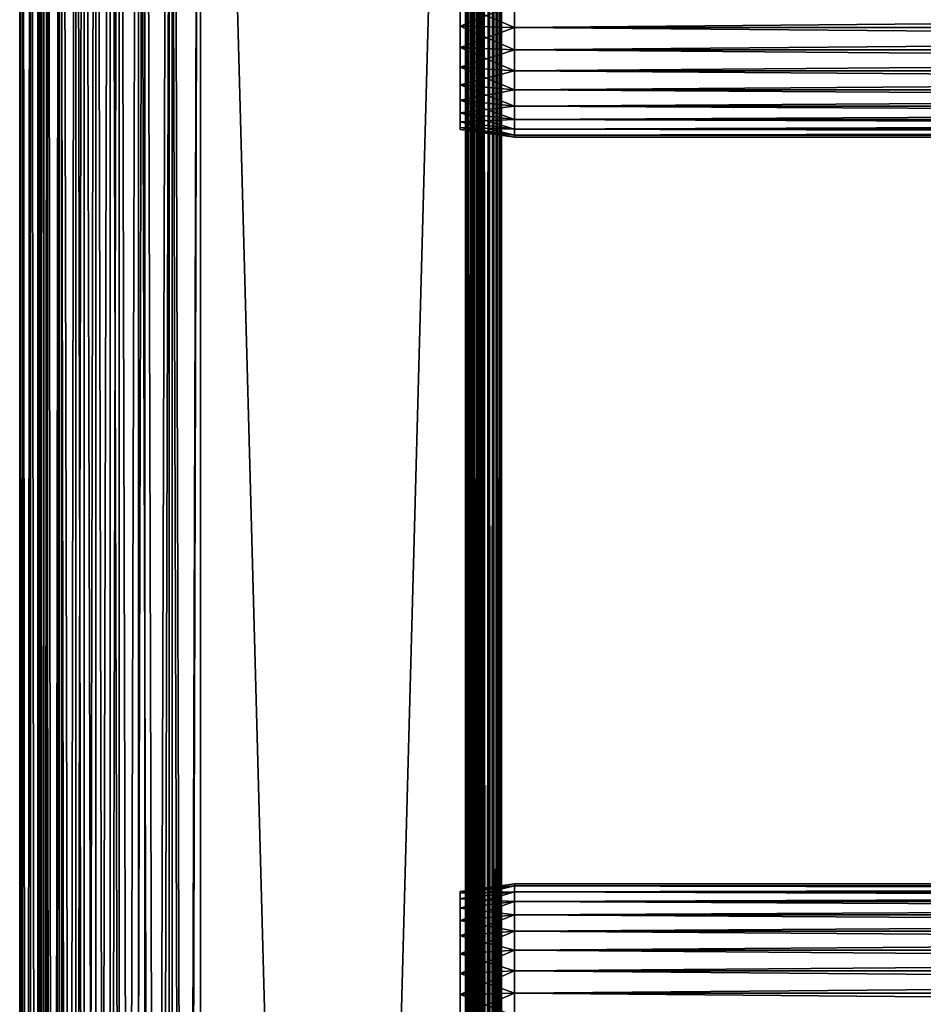
# Model space of a CAD drawing. Extents: x 0 to 300, y 0 to 833.
# Drawn here: x 0 to 75, y 620 to 702 of the extents above; entities that cross this region are included whole.
import ezdxf

# ---------------------------------------------------------------- set-up
doc = ezdxf.new("R2010")
doc.units = 0
doc.header["$MEASUREMENT"] = 0
doc.layers.get('0').update_dxf_attribs({"linetype": 'CONTINUOUS'})

msp = doc.modelspace()

# ---------------------------------------------------------------- linework, layer by layer
for points in [[(0.227884, 1.800001, 69.714188), (0.227884, 816.799988, 69.714188), (0, 816.799988, 67.109467)], [(0.227884, 1.800001, 69.714188), (0, 816.799988, 67.109467), (0, 1.800001, 67.109467)], [(0, 1.800001, 67.109467), (0, 816.799988, 67.109467), (0.227884, 816.799988, 64.504738)], [(0, 1.800001, 67.109467), (0.227884, 816.799988, 64.504738), (0.227884, 1.800001, 64.504738)], [(0.904605, 1.800001, 72.239769), (0.904605, 816.799988, 72.239769), (0.227884, 816.799988, 69.714188)], [(0.904605, 1.800001, 72.239769), (0.227884, 816.799988, 69.714188), (0.227884, 1.800001, 69.714188)], [(0.227884, 1.800001, 64.504738), (0.227884, 816.799988, 64.504738), (0.904605, 816.799988, 61.97916)], [(0.227884, 1.800001, 64.504738), (0.904605, 816.799988, 61.97916), (0.904605, 1.800001, 61.97916)], [(2.009615, 1.800001, 74.609467), (2.009615, 816.799988, 74.609467), (0.904605, 816.799988, 72.239769)], [(2.009615, 1.800001, 74.609467), (0.904605, 816.799988, 72.239769), (0.904605, 1.800001, 72.239769)], [(0.904605, 1.800001, 61.97916), (0.904605, 816.799988, 61.97916), (2.009615, 816.799988, 59.60947)], [(0.904605, 1.800001, 61.97916), (2.009615, 816.799988, 59.60947), (2.009615, 1.800001, 59.60947)], [(1.705095, 1.800001, 64.765221), (1.705095, 816.799988, 64.765221), (1.499996, 1.800001, 67.109467)], [(1.499996, 1.800001, 67.109467), (1.705095, 816.799988, 64.765221), (1.499996, 816.799988, 67.109467)], [(1.499996, 1.800001, 67.109467), (1.499996, 816.799988, 67.109467), (1.705095, 1.800001, 69.45372)], [(1.705095, 1.800001, 69.45372), (1.499996, 816.799988, 67.109467), (1.705095, 816.799988, 69.45372)], [(2.31415, 1.800001, 62.492191), (2.31415, 816.799988, 62.492191), (1.705095, 1.800001, 64.765221)], [(1.705095, 1.800001, 64.765221), (2.31415, 816.799988, 62.492191), (1.705095, 816.799988, 64.765221)], [(1.705095, 1.800001, 69.45372), (1.705095, 816.799988, 69.45372), (2.31415, 1.800001, 71.726738)], [(2.31415, 1.800001, 71.726738), (1.705095, 816.799988, 69.45372), (2.31415, 816.799988, 71.726738)], [(3.509328, 1.800001, 76.751282), (3.509328, 816.799988, 76.751282), (2.009615, 816.799988, 74.609467)], [(3.509328, 1.800001, 76.751282), (2.009615, 816.799988, 74.609467), (2.009615, 1.800001, 74.609467)], [(2.009615, 1.800001, 59.60947), (2.009615, 816.799988, 59.60947), (3.509328, 816.799988, 57.467651)], [(2.009615, 1.800001, 59.60947), (3.509328, 816.799988, 57.467651), (3.509328, 1.800001, 57.467651)], [(3.308654, 1.800001, 60.35947), (3.308654, 816.799988, 60.35947), (2.31415, 1.800001, 62.492191)], [(2.31415, 1.800001, 62.492191), (3.308654, 816.799988, 60.35947), (2.31415, 816.799988, 62.492191)], [(2.31415, 1.800001, 71.726738), (2.31415, 816.799988, 71.726738), (3.308654, 1.800001, 73.859467)], [(3.308654, 1.800001, 73.859467), (2.31415, 816.799988, 71.726738), (3.308654, 816.799988, 73.859467)], [(4.658401, 1.800001, 58.431831), (4.658401, 816.799988, 58.431831), (3.308654, 1.800001, 60.35947)], [(3.308654, 1.800001, 60.35947), (4.658401, 816.799988, 58.431831), (3.308654, 816.799988, 60.35947)], [(3.308654, 1.800001, 73.859467), (3.308654, 816.799988, 73.859467), (4.658401, 1.800001, 75.787102)], [(4.658401, 1.800001, 75.787102), (3.308654, 816.799988, 73.859467), (4.658401, 816.799988, 75.787102)], [(5.358189, 1.800001, 78.600128), (5.358189, 816.799988, 78.600128), (3.509328, 816.799988, 76.751282)], [(5.358189, 1.800001, 78.600128), (3.509328, 816.799988, 76.751282), (3.509328, 1.800001, 76.751282)], [(3.509328, 1.800001, 57.467651), (3.509328, 816.799988, 57.467651), (5.358189, 816.799988, 55.618801)], [(3.509328, 1.800001, 57.467651), (5.358189, 816.799988, 55.618801), (5.358189, 1.800001, 55.618801)], [(6.322369, 1.800001, 56.767872), (6.322369, 816.799988, 56.767872), (4.658401, 1.800001, 58.431831)], [(4.658401, 1.800001, 58.431831), (6.322369, 816.799988, 56.767872), (4.658401, 816.799988, 58.431831)], [(4.658401, 1.800001, 75.787102), (4.658401, 816.799988, 75.787102), (6.322369, 1.800001, 77.451073)], [(6.322369, 1.800001, 77.451073), (4.658401, 816.799988, 75.787102), (6.322369, 816.799988, 77.451073)], [(7.499993, 1.800001, 80.099854), (7.499993, 816.799988, 80.099854), (5.358189, 816.799988, 78.600128)], [(7.499993, 1.800001, 80.099854), (5.358189, 816.799988, 78.600128), (5.358189, 1.800001, 78.600128)], [(5.358189, 1.800001, 55.618801), (5.358189, 816.799988, 55.618801), (7.499993, 816.799988, 54.11908)], [(5.358189, 1.800001, 55.618801), (7.499993, 816.799988, 54.11908), (7.499993, 1.800001, 54.11908)], [(8.249998, 1.800001, 55.418121), (8.249998, 816.799988, 55.418121), (6.322369, 1.800001, 56.767872)], [(6.322369, 1.800001, 56.767872), (8.249998, 816.799988, 55.418121), (6.322369, 816.799988, 56.767872)], [(6.322369, 1.800001, 77.451073), (6.322369, 816.799988, 77.451073), (8.249998, 1.800001, 78.800812)], [(8.249998, 1.800001, 78.800812), (6.322369, 816.799988, 77.451073), (8.249998, 816.799988, 78.800812)], [(9.869695, 1.800001, 81.204849), (9.869695, 816.799988, 81.204849), (7.499993, 816.799988, 80.099854)], [(9.869695, 1.800001, 81.204849), (7.499993, 816.799988, 80.099854), (7.499993, 1.800001, 80.099854)], [(7.499993, 1.800001, 54.11908), (7.499993, 816.799988, 54.11908), (9.869695, 816.799988, 53.01408)], [(7.499993, 1.800001, 54.11908), (9.869695, 816.799988, 53.01408), (9.869695, 1.800001, 53.01408)], [(10.38273, 1.800001, 54.423618), (10.38273, 816.799988, 54.423618), (8.249998, 1.800001, 55.418121)], [(8.249998, 1.800001, 55.418121), (10.38273, 816.799988, 54.423618), (8.249998, 816.799988, 55.418121)], [(8.249998, 1.800001, 78.800812), (8.249998, 816.799988, 78.800812), (10.38273, 1.800001, 79.795319)], [(10.38273, 1.800001, 79.795319), (8.249998, 816.799988, 78.800812), (10.38273, 816.799988, 79.795319)], [(12.39528, 1.800001, 81.881577), (12.39528, 816.799988, 81.881577), (9.869695, 816.799988, 81.204849)], [(12.39528, 1.800001, 81.881577), (9.869695, 816.799988, 81.204849), (9.869695, 1.800001, 81.204849)], [(9.869695, 1.800001, 53.01408), (9.869695, 816.799988, 53.01408), (12.39528, 816.799988, 52.337349)], [(9.869695, 1.800001, 53.01408), (12.39528, 816.799988, 52.337349), (12.39528, 1.800001, 52.337349)], [(12.65575, 1.800001, 53.81456), (12.65575, 816.799988, 53.81456), (10.38273, 1.800001, 54.423618)], [(10.38273, 1.800001, 54.423618), (12.65575, 816.799988, 53.81456), (10.38273, 816.799988, 54.423618)], [(10.38273, 1.800001, 79.795319), (10.38273, 816.799988, 79.795319), (12.65575, 1.800001, 80.404373)], [(12.65575, 1.800001, 80.404373), (10.38273, 816.799988, 79.795319), (12.65575, 816.799988, 80.404373)], [(15, 1.800001, 82.109467), (15, 816.799988, 82.109467), (12.39528, 816.799988, 81.881577)], [(15, 1.800001, 82.109467), (12.39528, 816.799988, 81.881577), (12.39528, 1.800001, 81.881577)], [(12.39528, 1.800001, 52.337349), (12.39528, 816.799988, 52.337349), (15, 816.799988, 52.10947)], [(12.39528, 1.800001, 52.337349), (15, 816.799988, 52.10947), (15, 1.800001, 52.10947)], [(15, 1.800001, 53.60947), (15, 816.799988, 53.60947), (12.65575, 1.800001, 53.81456)], [(12.65575, 1.800001, 53.81456), (15, 816.799988, 53.60947), (12.65575, 816.799988, 53.81456)], [(12.65575, 1.800001, 80.404373), (12.65575, 816.799988, 80.404373), (15, 1.800001, 80.609467)], [(15, 1.800001, 80.609467), (12.65575, 816.799988, 80.404373), (15, 816.799988, 80.609467)], [(15, 1.800001, 53.60947), (37, 1.800001, 53.60947), (15, 816.799988, 53.60947)], [(15, 816.799988, 53.60947), (37, 1.800001, 53.60947), (37, 816.799988, 53.60947)], [(37, 1.800001, 80.609467), (15, 1.800001, 80.609467), (37, 816.799988, 80.609467)], [(37, 816.799988, 80.609467), (15, 1.800001, 80.609467), (15, 816.799988, 80.609467)], [(37, 1.800001, 52.10947), (15, 1.800001, 52.10947), (37, 816.799988, 52.10947)], [(37, 816.799988, 52.10947), (15, 1.800001, 52.10947), (15, 816.799988, 52.10947)], [(15, 1.800001, 82.109467), (37, 1.800001, 82.109467), (15, 816.799988, 82.109467)], [(15, 816.799988, 82.109467), (37, 1.800001, 82.109467), (37, 816.799988, 82.109467)], [(37.260471, 1.800001, 53.632252), (37.260471, 816.799988, 53.632252), (37, 1.800001, 53.60947)], [(37, 1.800001, 53.60947), (37.260471, 816.799988, 53.632252), (37, 816.799988, 53.60947)], [(37, 1.800001, 80.609467), (37, 816.799988, 80.609467), (37.260471, 1.800001, 80.586678)], [(37.260471, 1.800001, 80.586678), (37, 816.799988, 80.609467), (37.260471, 816.799988, 80.586678)], [(37.52095, 1.800001, 82.063889), (37.52095, 816.799988, 82.063889), (37, 816.799988, 82.109467)], [(37.52095, 1.800001, 82.063889), (37, 816.799988, 82.109467), (37, 1.800001, 82.109467)], [(37, 1.800001, 52.10947), (37, 816.799988, 52.10947), (37.52095, 816.799988, 52.155041)], [(37, 1.800001, 52.10947), (37.52095, 816.799988, 52.155041), (37.52095, 1.800001, 52.155041)], [(37.513031, 1.800001, 53.699928), (37.513031, 816.799988, 53.699928), (37.260471, 1.800001, 53.632252)], [(37.260471, 1.800001, 53.632252), (37.513031, 816.799988, 53.699928), (37.260471, 816.799988, 53.632252)], [(37.260471, 1.800001, 80.586678), (37.260471, 816.799988, 80.586678), (37.513031, 1.800001, 80.518997)], [(37.513031, 1.800001, 80.518997), (37.260471, 816.799988, 80.586678), (37.513031, 816.799988, 80.518997)], [(37.75, 1.800001, 53.810429), (37.75, 816.799988, 53.810429), (37.513031, 1.800001, 53.699928)], [(37.513031, 1.800001, 53.699928), (37.75, 816.799988, 53.810429), (37.513031, 816.799988, 53.699928)], [(37.513031, 1.800001, 80.518997), (37.513031, 816.799988, 80.518997), (37.75, 1.800001, 80.408501)], [(37.75, 1.800001, 80.408501), (37.513031, 816.799988, 80.518997), (37.75, 816.799988, 80.408501)], [(38.026058, 1.800001, 81.928543), (38.026058, 816.799988, 81.928543), (37.52095, 816.799988, 82.063889)], [(38.026058, 1.800001, 81.928543), (37.52095, 816.799988, 82.063889), (37.52095, 1.800001, 82.063889)], [(37.52095, 1.800001, 52.155041), (37.52095, 816.799988, 52.155041), (38.026058, 816.799988, 52.29039)], [(37.52095, 1.800001, 52.155041), (38.026058, 816.799988, 52.29039), (38.026058, 1.800001, 52.29039)], [(37.96418, 1.800001, 53.9604), (37.96418, 816.799988, 53.9604), (37.75, 1.800001, 53.810429)], [(37.75, 1.800001, 53.810429), (37.96418, 816.799988, 53.9604), (37.75, 816.799988, 53.810429)], [(37.75, 1.800001, 80.408501), (37.75, 816.799988, 80.408501), (37.96418, 1.800001, 80.25853)], [(37.96418, 1.800001, 80.25853), (37.75, 816.799988, 80.408501), (37.96418, 816.799988, 80.25853)], [(38.149071, 1.800001, 54.145279), (38.149071, 816.799988, 54.145279), (37.96418, 1.800001, 53.9604)], [(37.96418, 1.800001, 53.9604), (38.149071, 816.799988, 54.145279), (37.96418, 816.799988, 53.9604)], [(37.96418, 1.800001, 80.25853), (37.96418, 816.799988, 80.25853), (38.149071, 1.800001, 80.073647)], [(38.149071, 1.800001, 80.073647), (37.96418, 816.799988, 80.25853), (38.149071, 816.799988, 80.073647)], [(38.5, 1.800001, 81.707542), (38.5, 816.799988, 81.707542), (38.026058, 816.799988, 81.928543)], [(38.5, 1.800001, 81.707542), (38.026058, 816.799988, 81.928543), (38.026058, 1.800001, 81.928543)], [(38.026058, 1.800001, 52.29039), (38.026058, 816.799988, 52.29039), (38.5, 816.799988, 52.511391)], [(38.026058, 1.800001, 52.29039), (38.5, 816.799988, 52.511391), (38.5, 1.800001, 52.511391)], [(38.299042, 1.800001, 54.35947), (38.299042, 816.799988, 54.35947), (38.149071, 1.800001, 54.145279)], [(38.149071, 1.800001, 54.145279), (38.299042, 816.799988, 54.35947), (38.149071, 816.799988, 54.145279)], [(38.149071, 1.800001, 80.073647), (38.149071, 816.799988, 80.073647), (38.299042, 1.800001, 79.859467)], [(38.299042, 1.800001, 79.859467), (38.149071, 816.799988, 80.073647), (38.299042, 816.799988, 79.859467)], [(38.409538, 1.800001, 54.596439), (38.409538, 816.799988, 54.596439), (38.299042, 1.800001, 54.35947)], [(38.299042, 1.800001, 54.35947), (38.409538, 816.799988, 54.596439), (38.299042, 816.799988, 54.35947)], [(38.299042, 1.800001, 79.859467), (38.299042, 816.799988, 79.859467), (38.409538, 1.800001, 79.622498)], [(38.409538, 1.800001, 79.622498), (38.299042, 816.799988, 79.859467), (38.409538, 816.799988, 79.622498)], [(38.477211, 1.800001, 54.848991), (38.477211, 816.799988, 54.848991), (38.409538, 1.800001, 54.596439)], [(38.409538, 1.800001, 54.596439), (38.477211, 816.799988, 54.848991), (38.409538, 816.799988, 54.596439)], [(38.409538, 1.800001, 79.622498), (38.409538, 816.799988, 79.622498), (38.477211, 1.800001, 79.369942)], [(38.477211, 1.800001, 79.369942), (38.409538, 816.799988, 79.622498), (38.477211, 816.799988, 79.369942)], [(38.5, 388.299988, 55.10947), (38.5, 430.299988, 55.10947), (38.477211, 816.799988, 54.848991)], [(38.477211, 816.799988, 54.848991), (38.5, 430.299988, 55.10947), (38.5, 493.299988, 55.10947)], [(38.5, 493.299988, 55.10947), (38.5, 556.299988, 55.10947), (38.477211, 816.799988, 54.848991)], [(38.477211, 816.799988, 54.848991), (38.5, 556.299988, 55.10947), (38.5, 598.299988, 55.10947)], [(38.477211, 816.799988, 54.848991), (38.5, 598.299988, 55.10947), (38.5, 661.299988, 55.10947)], [(38.5, 661.299988, 55.10947), (38.5, 724.299988, 55.10947), (38.477211, 816.799988, 54.848991)], [(38.477211, 1.800001, 54.848991), (38.5, 388.299988, 55.10947), (38.477211, 816.799988, 54.848991)], [(38.5, 724.299988, 79.109467), (38.5, 661.299988, 79.109467), (38.477211, 816.799988, 79.369942)], [(38.477211, 816.799988, 79.369942), (38.5, 661.299988, 79.109467), (38.5, 598.299988, 79.109467)], [(38.477211, 816.799988, 79.369942), (38.5, 598.299988, 79.109467), (38.5, 556.299988, 79.109467)], [(38.5, 556.299988, 79.109467), (38.5, 493.299988, 79.109467), (38.477211, 816.799988, 79.369942)], [(38.477211, 816.799988, 79.369942), (38.5, 493.299988, 79.109467), (38.5, 430.299988, 79.109467)], [(38.477211, 816.799988, 79.369942), (38.5, 430.299988, 79.109467), (38.477211, 1.800001, 79.369942)], [(38.92836, 1.800001, 81.4076), (38.92836, 816.799988, 81.4076), (38.5, 816.799988, 81.707542)], [(38.92836, 1.800001, 81.4076), (38.5, 816.799988, 81.707542), (38.5, 1.800001, 81.707542)], [(38.5, 1.800001, 52.511391), (38.5, 816.799988, 52.511391), (38.92836, 816.799988, 52.811329)], [(38.5, 1.800001, 52.511391), (38.92836, 816.799988, 52.811329), (38.92836, 1.800001, 52.811329)], [(39.29813, 1.800001, 81.037827), (39.29813, 816.799988, 81.037827), (38.92836, 816.799988, 81.4076)], [(39.29813, 1.800001, 81.037827), (38.92836, 816.799988, 81.4076), (38.92836, 1.800001, 81.4076)], [(38.92836, 1.800001, 52.811329), (38.92836, 816.799988, 52.811329), (39.29813, 816.799988, 53.181099)], [(38.92836, 1.800001, 52.811329), (39.29813, 816.799988, 53.181099), (39.29813, 1.800001, 53.181099)], [(39.59808, 1.800001, 80.609467), (39.59808, 816.799988, 80.609467), (39.29813, 816.799988, 81.037827)], [(39.59808, 1.800001, 80.609467), (39.29813, 816.799988, 81.037827), (39.29813, 1.800001, 81.037827)], [(39.29813, 1.800001, 53.181099), (39.29813, 816.799988, 53.181099), (39.59808, 816.799988, 53.60947)], [(39.29813, 1.800001, 53.181099), (39.59808, 816.799988, 53.60947), (39.59808, 1.800001, 53.60947)], [(39.81908, 1.800001, 80.135529), (39.81908, 816.799988, 80.135529), (39.59808, 816.799988, 80.609467)], [(39.81908, 1.800001, 80.135529), (39.59808, 816.799988, 80.609467), (39.59808, 1.800001, 80.609467)], [(39.59808, 1.800001, 53.60947), (39.59808, 816.799988, 53.60947), (39.81908, 816.799988, 54.083408)], [(39.59808, 1.800001, 53.60947), (39.81908, 816.799988, 54.083408), (39.81908, 1.800001, 54.083408)], [(39.954418, 1.800001, 79.630409), (39.954418, 816.799988, 79.630409), (39.81908, 816.799988, 80.135529)], [(39.954418, 1.800001, 79.630409), (39.81908, 816.799988, 80.135529), (39.81908, 1.800001, 80.135529)], [(39.81908, 1.800001, 54.083408), (39.81908, 816.799988, 54.083408), (39.954418, 816.799988, 54.58852)], [(39.81908, 1.800001, 54.083408), (39.954418, 816.799988, 54.58852), (39.954418, 1.800001, 54.58852)], [(40, 388.299988, 79.109467), (40, 430.299988, 79.109467), (39.954418, 816.799988, 79.630409)], [(39.954418, 816.799988, 79.630409), (40, 430.299988, 79.109467), (40, 493.299988, 79.109467)], [(40, 493.299988, 79.109467), (40, 556.299988, 79.109467), (39.954418, 816.799988, 79.630409)], [(39.954418, 816.799988, 79.630409), (40, 556.299988, 79.109467), (40, 598.299988, 79.109467)], [(39.954418, 816.799988, 79.630409), (40, 598.299988, 79.109467), (40, 661.299988, 79.109467)], [(40, 661.299988, 79.109467), (40, 724.299988, 79.109467), (39.954418, 816.799988, 79.630409)], [(40, 388.299988, 79.109467), (39.954418, 816.799988, 79.630409), (39.954418, 1.800001, 79.630409)], [(40, 724.299988, 55.10947), (40, 661.299988, 55.10947), (39.954418, 816.799988, 54.58852)], [(39.954418, 816.799988, 54.58852), (40, 661.299988, 55.10947), (40, 598.299988, 55.10947)], [(39.954418, 816.799988, 54.58852), (40, 598.299988, 55.10947), (40, 556.299988, 55.10947)], [(40, 556.299988, 55.10947), (40, 493.299988, 55.10947), (39.954418, 816.799988, 54.58852)], [(39.954418, 816.799988, 54.58852), (40, 493.299988, 55.10947), (40, 430.299988, 55.10947)], [(39.954418, 816.799988, 54.58852), (40, 430.299988, 55.10947), (39.954418, 1.800001, 54.58852)], [(38.5, 661.299988, 55.10947), (38.5, 703.299988, 56.259472), (38.5, 724.299988, 55.10947)], [(38.5, 724.299988, 78.53447), (38.5, 703.299988, 77.959473), (38.5, 661.299988, 78.53447)], [(38.5, 661.299988, 78.53447), (38.5, 661.299988, 79.109467), (38.5, 724.299988, 79.109467)], [(38.5, 661.299988, 78.53447), (38.5, 724.299988, 79.109467), (38.5, 724.299988, 78.53447)], [(40, 724.299988, 55.10947), (40, 703.299988, 56.259472), (40, 661.299988, 55.10947)], [(40, 661.299988, 78.53447), (40, 703.299988, 77.959473), (40, 724.299988, 78.53447)], [(40, 724.299988, 78.53447), (40, 724.299988, 79.109467), (40, 661.299988, 78.53447)], [(40, 661.299988, 78.53447), (40, 724.299988, 79.109467), (40, 661.299988, 79.109467)], [(41.067299, 703.299988, 78.109467), (36.567299, 703.299988, 77.477028), (36.567299, 701.499695, 77.319527)], [(41.067299, 703.299988, 78.109467), (36.567299, 701.499695, 77.319527), (41.067299, 701.389893, 77.942352)], [(41.067299, 701.389893, 56.276581), (36.567299, 701.499695, 56.89941), (36.567299, 703.299988, 56.741901)], [(41.067299, 701.389893, 56.276581), (36.567299, 703.299988, 56.741901), (41.067299, 703.299988, 56.10947)], [(38.5, 661.299988, 55.10947), (38.5, 701.415894, 56.424301), (38.5, 703.299988, 56.259472)], [(38.5, 661.299988, 78.53447), (38.5, 703.299988, 77.959473), (38.5, 701.415894, 77.794632)], [(40, 661.299988, 55.10947), (40, 703.299988, 56.259472), (40, 701.415894, 56.424301)], [(40, 661.299988, 78.53447), (40, 701.415894, 77.794632), (40, 703.299988, 77.959473)], [(41.067299, 703.299988, 56.10947), (258.933289, 703.299988, 56.10947), (258.933289, 701.389893, 56.276581)], [(41.067299, 703.299988, 56.10947), (258.933289, 701.389893, 56.276581), (41.067299, 701.389893, 56.276581)], [(41.067299, 701.389893, 77.942352), (258.933289, 701.389893, 77.942352), (258.933289, 703.299988, 78.109467)], [(41.067299, 701.389893, 77.942352), (258.933289, 703.299988, 78.109467), (41.067299, 703.299988, 78.109467)], [(41.067299, 701.389893, 77.942352), (36.567299, 701.499695, 77.319527), (36.567299, 699.754089, 76.851791)], [(41.067299, 699.537781, 56.77285), (36.567299, 699.754089, 57.367142), (36.567299, 701.499695, 56.89941)], [(41.067299, 699.537781, 56.77285), (36.567299, 701.499695, 56.89941), (41.067299, 701.389893, 56.276581)], [(41.067299, 701.389893, 77.942352), (36.567299, 699.754089, 76.851791), (41.067299, 699.537781, 77.446083)], [(38.5, 699.589111, 56.913799), (38.5, 701.415894, 56.424301), (38.5, 661.299988, 55.10947)], [(38.5, 661.299988, 78.53447), (38.5, 701.415894, 77.794632), (38.5, 699.589111, 77.30513)], [(40, 661.299988, 55.10947), (40, 701.415894, 56.424301), (40, 699.589111, 56.913799)], [(40, 699.589111, 77.30513), (40, 701.415894, 77.794632), (40, 661.299988, 78.53447)], [(41.067299, 701.389893, 56.276581), (258.933289, 701.389893, 56.276581), (258.933289, 699.537781, 56.77285)], [(41.067299, 701.389893, 56.276581), (258.933289, 699.537781, 56.77285), (41.067299, 699.537781, 56.77285)], [(41.067299, 699.537781, 77.446083), (258.933289, 699.537781, 77.446083), (258.933289, 701.389893, 77.942352)], [(41.067299, 699.537781, 77.446083), (258.933289, 701.389893, 77.942352), (41.067299, 701.389893, 77.942352)], [(41.067299, 699.537781, 77.446083), (36.567299, 699.754089, 76.851791), (36.567299, 698.116211, 76.088043)], [(41.067299, 697.799988, 57.583191), (36.567299, 698.116211, 58.13089), (36.567299, 699.754089, 57.367142)], [(41.067299, 697.799988, 57.583191), (36.567299, 699.754089, 57.367142), (41.067299, 699.537781, 56.77285)], [(41.067299, 699.537781, 77.446083), (36.567299, 698.116211, 76.088043), (41.067299, 697.799988, 76.63575)], [(38.5, 661.299988, 78.53447), (38.5, 699.589111, 77.30513), (38.5, 697.875, 76.505836)], [(38.5, 661.299988, 55.10947), (38.5, 697.875, 57.713089), (38.5, 699.589111, 56.913799)], [(40, 661.299988, 55.10947), (40, 699.589111, 56.913799), (40, 697.875, 57.713089)], [(40, 661.299988, 78.53447), (40, 697.875, 76.505836), (40, 699.589111, 77.30513)], [(41.067299, 699.537781, 56.77285), (258.933289, 699.537781, 56.77285), (258.933289, 697.799988, 57.583191)], [(41.067299, 699.537781, 56.77285), (258.933289, 697.799988, 57.583191), (41.067299, 697.799988, 57.583191)], [(41.067299, 697.799988, 76.63575), (258.933289, 697.799988, 76.63575), (258.933289, 699.537781, 77.446083)], [(41.067299, 697.799988, 76.63575), (258.933289, 699.537781, 77.446083), (41.067299, 699.537781, 77.446083)], [(41.067299, 697.799988, 76.63575), (36.567299, 698.116211, 76.088043), (36.567299, 696.635803, 75.051483)], [(41.067299, 696.229309, 58.68298), (36.567299, 696.635803, 59.16745), (36.567299, 698.116211, 58.13089)], [(41.067299, 696.229309, 58.68298), (36.567299, 698.116211, 58.13089), (41.067299, 697.799988, 57.583191)], [(41.067299, 697.799988, 76.63575), (36.567299, 696.635803, 75.051483), (41.067299, 696.229309, 75.53595)], [(38.5, 697.875, 76.505836), (38.5, 696.325684, 75.421051), (38.5, 661.299988, 78.53447)], [(38.5, 661.299988, 55.10947), (38.5, 696.325684, 58.797878), (38.5, 697.875, 57.713089)], [(40, 661.299988, 78.53447), (40, 696.325684, 75.421051), (40, 697.875, 76.505836)], [(40, 697.875, 57.713089), (40, 696.325684, 58.797878), (40, 661.299988, 55.10947)], [(41.067299, 697.799988, 57.583191), (258.933289, 697.799988, 57.583191), (258.933289, 696.229309, 58.68298)], [(41.067299, 697.799988, 57.583191), (258.933289, 696.229309, 58.68298), (41.067299, 696.229309, 58.68298)], [(41.067299, 696.229309, 75.53595), (258.933289, 696.229309, 75.53595), (258.933289, 697.799988, 76.63575)], [(41.067299, 696.229309, 75.53595), (258.933289, 697.799988, 76.63575), (41.067299, 697.799988, 76.63575)], [(41.067299, 696.229309, 75.53595), (36.567299, 696.635803, 75.051483), (36.567299, 695.357971, 73.773613)], [(41.067299, 694.873474, 60.038799), (36.567299, 695.357971, 60.44532), (36.567299, 696.635803, 59.16745)], [(41.067299, 694.873474, 60.038799), (36.567299, 696.635803, 59.16745), (41.067299, 696.229309, 58.68298)], [(41.067299, 696.229309, 75.53595), (36.567299, 695.357971, 73.773613), (41.067299, 694.873474, 74.18013)], [(38.5, 661.299988, 78.53447), (38.5, 696.325684, 75.421051), (38.5, 694.988403, 74.08371)], [(38.5, 694.988403, 60.13522), (38.5, 696.325684, 58.797878), (38.5, 661.299988, 55.10947)], [(40, 694.988403, 74.08371), (40, 696.325684, 75.421051), (40, 661.299988, 78.53447)], [(40, 661.299988, 55.10947), (40, 696.325684, 58.797878), (40, 694.988403, 60.13522)], [(41.067299, 696.229309, 58.68298), (258.933289, 696.229309, 58.68298), (258.933289, 694.873474, 60.038799)], [(41.067299, 696.229309, 58.68298), (258.933289, 694.873474, 60.038799), (41.067299, 694.873474, 60.038799)], [(41.067299, 694.873474, 74.18013), (258.933289, 694.873474, 74.18013), (258.933289, 696.229309, 75.53595)], [(41.067299, 694.873474, 74.18013), (258.933289, 696.229309, 75.53595), (41.067299, 696.229309, 75.53595)], [(41.067299, 694.873474, 74.18013), (36.567299, 695.357971, 73.773613), (36.567299, 694.321411, 72.293251)], [(41.067299, 693.773682, 61.60947), (36.567299, 694.321411, 61.925678), (36.567299, 695.357971, 60.44532)], [(41.067299, 693.773682, 61.60947), (36.567299, 695.357971, 60.44532), (41.067299, 694.873474, 60.038799)], [(38.5, 661.299988, 55.10947), (38.5, 693.903625, 61.684471), (38.5, 694.988403, 60.13522)], [(38.5, 661.299988, 78.53447), (38.5, 694.988403, 74.08371), (38.5, 693.903625, 72.53447)], [(40, 661.299988, 78.53447), (40, 693.903625, 72.53447), (40, 694.988403, 74.08371)], [(40, 661.299988, 55.10947), (40, 694.988403, 60.13522), (40, 693.903625, 61.684471)], [(41.067299, 694.873474, 74.18013), (36.567299, 694.321411, 72.293251), (41.067299, 693.773682, 72.609467)], [(41.067299, 693.773682, 72.609467), (36.567299, 694.321411, 72.293251), (36.567299, 693.557678, 70.65538)], [(41.067299, 692.963379, 63.34724), (36.567299, 693.557678, 63.563549), (36.567299, 694.321411, 61.925678)], [(41.067299, 692.963379, 63.34724), (36.567299, 694.321411, 61.925678), (41.067299, 693.773682, 61.60947)], [(41.067299, 694.873474, 60.038799), (258.933289, 694.873474, 60.038799), (258.933289, 693.773682, 61.60947)], [(41.067299, 694.873474, 60.038799), (258.933289, 693.773682, 61.60947), (41.067299, 693.773682, 61.60947)], [(41.067299, 693.773682, 72.609467), (258.933289, 693.773682, 72.609467), (258.933289, 694.873474, 74.18013)], [(41.067299, 693.773682, 72.609467), (258.933289, 694.873474, 74.18013), (41.067299, 694.873474, 74.18013)], [(41.067299, 693.773682, 72.609467), (36.567299, 693.557678, 70.65538), (41.067299, 692.963379, 70.871689)], [(41.067299, 692.963379, 70.871689), (36.567299, 693.557678, 70.65538), (36.567299, 693.089905, 68.909767)], [(41.067299, 692.467102, 65.199341), (36.567299, 693.089905, 65.309158), (36.567299, 693.557678, 63.563549)], [(41.067299, 692.467102, 65.199341), (36.567299, 693.557678, 63.563549), (41.067299, 692.963379, 63.34724)], [(38.5, 693.903625, 72.53447), (38.5, 693.104309, 70.820381), (38.5, 661.299988, 78.53447)], [(38.5, 661.299988, 55.10947), (38.5, 693.104309, 63.398548), (38.5, 693.903625, 61.684471)], [(40, 693.104309, 63.398548), (40, 661.299988, 55.10947), (40, 693.903625, 61.684471)], [(40, 661.299988, 78.53447), (40, 693.104309, 70.820381), (40, 693.903625, 72.53447)], [(41.067299, 693.773682, 61.60947), (258.933289, 693.773682, 61.60947), (258.933289, 692.963379, 63.34724)], [(41.067299, 693.773682, 61.60947), (258.933289, 692.963379, 63.34724), (41.067299, 692.963379, 63.34724)], [(41.067299, 692.963379, 70.871689), (258.933289, 692.963379, 70.871689), (258.933289, 693.773682, 72.609467)], [(41.067299, 692.963379, 70.871689), (258.933289, 693.773682, 72.609467), (41.067299, 693.773682, 72.609467)], [(41.067299, 692.963379, 70.871689), (36.567299, 693.089905, 68.909767), (41.067299, 692.467102, 69.0196)], [(41.067299, 692.467102, 69.0196), (36.567299, 693.089905, 68.909767), (36.567299, 692.932373, 67.109467)], [(41.067299, 692.299988, 67.109467), (36.567299, 692.932373, 67.109467), (36.567299, 693.089905, 65.309158)], [(41.067299, 692.299988, 67.109467), (36.567299, 693.089905, 65.309158), (41.067299, 692.467102, 65.199341)], [(41.067299, 692.467102, 69.0196), (36.567299, 692.932373, 67.109467), (41.067299, 692.299988, 67.109467)], [(38.5, 693.104309, 70.820381), (38.5, 692.614807, 68.993553), (38.5, 661.299988, 78.53447)], [(38.5, 692.614807, 65.22538), (38.5, 693.104309, 63.398548), (38.5, 661.299988, 55.10947)], [(38.5, 661.299988, 78.53447), (38.5, 692.614807, 68.993553), (38.5, 692.450012, 67.109467)], [(38.5, 661.299988, 55.10947), (38.5, 692.450012, 67.109467), (38.5, 692.614807, 65.22538)], [(40, 693.104309, 63.398548), (40, 692.614807, 65.22538), (40, 661.299988, 55.10947)], [(40, 692.614807, 68.993553), (40, 693.104309, 70.820381), (40, 661.299988, 78.53447)], [(40, 692.450012, 67.109467), (40, 692.614807, 68.993553), (40, 661.299988, 78.53447)], [(40, 692.450012, 67.109467), (40, 661.299988, 78.53447), (40, 692.614807, 65.22538)], [(40, 692.614807, 65.22538), (40, 661.299988, 78.53447), (40, 661.299988, 55.10947)], [(41.067299, 692.963379, 63.34724), (258.933289, 692.963379, 63.34724), (258.933289, 692.467102, 65.199341)], [(41.067299, 692.963379, 63.34724), (258.933289, 692.467102, 65.199341), (41.067299, 692.467102, 65.199341)], [(41.067299, 692.467102, 69.0196), (258.933289, 692.467102, 69.0196), (258.933289, 692.963379, 70.871689)], [(41.067299, 692.467102, 69.0196), (258.933289, 692.963379, 70.871689), (41.067299, 692.963379, 70.871689)], [(38.5, 661.299988, 78.53447), (38.5, 692.450012, 67.109467), (38.5, 661.299988, 55.10947)], [(41.067299, 692.467102, 65.199341), (258.933289, 692.467102, 65.199341), (258.933289, 692.299988, 67.109467)], [(41.067299, 692.467102, 65.199341), (258.933289, 692.299988, 67.109467), (41.067299, 692.299988, 67.109467)], [(41.067299, 692.299988, 67.109467), (258.933289, 692.299988, 67.109467), (258.933289, 692.467102, 69.0196)], [(41.067299, 692.299988, 67.109467), (258.933289, 692.467102, 69.0196), (41.067299, 692.467102, 69.0196)], [(38.5, 627.611572, 60.13522), (38.5, 628.696411, 61.684471), (38.5, 661.299988, 55.10947)], [(38.5, 629.985229, 68.993553), (38.5, 629.495728, 70.820381), (38.5, 661.299988, 78.53447)], [(38.5, 661.299988, 78.53447), (38.5, 629.495728, 70.820381), (38.5, 628.696411, 72.53447)], [(38.5, 661.299988, 78.53447), (38.5, 628.696411, 72.53447), (38.5, 627.611572, 74.08371)], [(38.5, 623.010925, 56.913799), (38.5, 624.724976, 57.713089), (38.5, 661.299988, 55.10947)], [(38.5, 661.299988, 55.10947), (38.5, 624.724976, 57.713089), (38.5, 626.27417, 58.797878)], [(38.5, 661.299988, 55.10947), (38.5, 626.27417, 58.797878), (38.5, 627.611572, 60.13522)], [(38.5, 628.696411, 61.684471), (38.5, 629.495728, 63.398548), (38.5, 661.299988, 55.10947)], [(38.5, 661.299988, 55.10947), (38.5, 629.495728, 63.398548), (38.5, 629.985229, 65.22538)], [(38.5, 661.299988, 55.10947), (38.5, 629.985229, 65.22538), (38.5, 661.299988, 78.53447)], [(38.5, 661.299988, 78.53447), (38.5, 629.985229, 65.22538), (38.5, 630.150024, 67.109467)], [(38.5, 661.299988, 78.53447), (38.5, 630.150024, 67.109467), (38.5, 629.985229, 68.993553)], [(38.5, 598.299988, 55.10947), (38.5, 619.299988, 56.259472), (38.5, 661.299988, 55.10947)], [(38.5, 661.299988, 55.10947), (38.5, 619.299988, 56.259472), (38.5, 621.184082, 56.424301)], [(38.5, 661.299988, 55.10947), (38.5, 621.184082, 56.424301), (38.5, 623.010925, 56.913799)], [(38.5, 627.611572, 74.08371), (38.5, 626.27417, 75.421051), (38.5, 661.299988, 78.53447)], [(38.5, 661.299988, 78.53447), (38.5, 626.27417, 75.421051), (38.5, 624.724976, 76.505836)], [(38.5, 661.299988, 78.53447), (38.5, 624.724976, 76.505836), (38.5, 623.010925, 77.30513)], [(38.5, 623.010925, 77.30513), (38.5, 621.184082, 77.794632), (38.5, 661.299988, 78.53447)], [(38.5, 661.299988, 78.53447), (38.5, 621.184082, 77.794632), (38.5, 619.299988, 77.959473)], [(38.5, 661.299988, 78.53447), (38.5, 619.299988, 77.959473), (38.5, 598.299988, 78.53447)], [(38.5, 598.299988, 78.53447), (38.5, 598.299988, 79.109467), (38.5, 661.299988, 79.109467)], [(38.5, 598.299988, 78.53447), (38.5, 661.299988, 79.109467), (38.5, 661.299988, 78.53447)], [(40, 661.299988, 55.10947), (40, 661.299988, 78.53447), (40, 630.150024, 67.109467)], [(40, 661.299988, 55.10947), (40, 630.150024, 67.109467), (40, 629.985229, 65.22538)], [(40, 628.696411, 72.53447), (40, 629.495728, 70.820381), (40, 661.299988, 78.53447)], [(40, 661.299988, 78.53447), (40, 629.495728, 70.820381), (40, 629.985229, 68.993553)], [(40, 661.299988, 78.53447), (40, 629.985229, 68.993553), (40, 630.150024, 67.109467)], [(40, 629.985229, 65.22538), (40, 629.495728, 63.398548), (40, 661.299988, 55.10947)], [(40, 661.299988, 55.10947), (40, 629.495728, 63.398548), (40, 628.696411, 61.684471)], [(40, 661.299988, 55.10947), (40, 628.696411, 61.684471), (40, 627.611572, 60.13522)], [(40, 623.010925, 56.913799), (40, 621.184082, 56.424301), (40, 661.299988, 55.10947)], [(40, 661.299988, 55.10947), (40, 621.184082, 56.424301), (40, 619.299988, 56.259472)], [(40, 661.299988, 55.10947), (40, 619.299988, 56.259472), (40, 598.299988, 55.10947)], [(40, 661.299988, 78.53447), (40, 623.010925, 77.30513), (40, 624.724976, 76.505836)], [(40, 598.299988, 78.53447), (40, 619.299988, 77.959473), (40, 661.299988, 78.53447)], [(40, 661.299988, 78.53447), (40, 619.299988, 77.959473), (40, 621.184082, 77.794632)], [(40, 661.299988, 78.53447), (40, 621.184082, 77.794632), (40, 623.010925, 77.30513)], [(40, 624.724976, 76.505836), (40, 626.27417, 75.421051), (40, 661.299988, 78.53447)], [(40, 661.299988, 78.53447), (40, 626.27417, 75.421051), (40, 627.611572, 74.08371)], [(40, 661.299988, 78.53447), (40, 627.611572, 74.08371), (40, 628.696411, 72.53447)], [(40, 627.611572, 60.13522), (40, 626.27417, 58.797878), (40, 661.299988, 55.10947)], [(40, 661.299988, 55.10947), (40, 626.27417, 58.797878), (40, 624.724976, 57.713089)], [(40, 661.299988, 55.10947), (40, 624.724976, 57.713089), (40, 623.010925, 56.913799)], [(40, 661.299988, 78.53447), (40, 661.299988, 79.109467), (40, 598.299988, 78.53447)], [(40, 598.299988, 78.53447), (40, 661.299988, 79.109467), (40, 598.299988, 79.109467)], [(41.067299, 630.132874, 65.199341), (36.567299, 629.667603, 67.109467), (41.067299, 630.299988, 67.109467)], [(41.067299, 630.299988, 67.109467), (36.567299, 629.667603, 67.109467), (36.567299, 629.51001, 68.909767)], [(41.067299, 630.299988, 67.109467), (36.567299, 629.51001, 68.909767), (41.067299, 630.132874, 69.0196)], [(41.067299, 629.636597, 63.34724), (36.567299, 629.51001, 65.309158), (41.067299, 630.132874, 65.199341)], [(41.067299, 630.132874, 65.199341), (36.567299, 629.51001, 65.309158), (36.567299, 629.667603, 67.109467)], [(41.067299, 630.132874, 69.0196), (36.567299, 629.51001, 68.909767), (36.567299, 629.042297, 70.65538)], [(41.067299, 630.132874, 69.0196), (36.567299, 629.042297, 70.65538), (41.067299, 629.636597, 70.871689)], [(41.067299, 628.826294, 61.60947), (36.567299, 629.042297, 63.563549), (41.067299, 629.636597, 63.34724)], [(41.067299, 629.636597, 63.34724), (36.567299, 629.042297, 63.563549), (36.567299, 629.51001, 65.309158)], [(41.067299, 629.636597, 70.871689), (36.567299, 629.042297, 70.65538), (36.567299, 628.278625, 72.293251)], [(41.067299, 629.636597, 70.871689), (36.567299, 628.278625, 72.293251), (41.067299, 628.826294, 72.609467)], [(41.067299, 630.132874, 69.0196), (258.933289, 630.132874, 69.0196), (258.933289, 630.299988, 67.109467)], [(41.067299, 630.132874, 69.0196), (258.933289, 630.299988, 67.109467), (41.067299, 630.299988, 67.109467)], [(41.067299, 630.299988, 67.109467), (258.933289, 630.299988, 67.109467), (258.933289, 630.132874, 65.199341)], [(41.067299, 630.299988, 67.109467), (258.933289, 630.132874, 65.199341), (41.067299, 630.132874, 65.199341)], [(41.067299, 629.636597, 70.871689), (258.933289, 629.636597, 70.871689), (258.933289, 630.132874, 69.0196)], [(41.067299, 629.636597, 70.871689), (258.933289, 630.132874, 69.0196), (41.067299, 630.132874, 69.0196)], [(41.067299, 630.132874, 65.199341), (258.933289, 630.132874, 65.199341), (258.933289, 629.636597, 63.34724)], [(41.067299, 630.132874, 65.199341), (258.933289, 629.636597, 63.34724), (41.067299, 629.636597, 63.34724)], [(41.067299, 628.826294, 72.609467), (258.933289, 628.826294, 72.609467), (258.933289, 629.636597, 70.871689)], [(41.067299, 628.826294, 72.609467), (258.933289, 629.636597, 70.871689), (41.067299, 629.636597, 70.871689)], [(41.067299, 629.636597, 63.34724), (258.933289, 629.636597, 63.34724), (258.933289, 628.826294, 61.60947)], [(41.067299, 629.636597, 63.34724), (258.933289, 628.826294, 61.60947), (41.067299, 628.826294, 61.60947)], [(41.067299, 628.826294, 61.60947), (36.567299, 628.278625, 61.925678), (36.567299, 629.042297, 63.563549)], [(41.067299, 627.726501, 60.038799), (36.567299, 628.278625, 61.925678), (41.067299, 628.826294, 61.60947)], [(41.067299, 628.826294, 72.609467), (36.567299, 628.278625, 72.293251), (36.567299, 627.242004, 73.773613)], [(41.067299, 628.826294, 72.609467), (36.567299, 627.242004, 73.773613), (41.067299, 627.726501, 74.18013)], [(41.067299, 627.726501, 74.18013), (258.933289, 627.726501, 74.18013), (258.933289, 628.826294, 72.609467)], [(41.067299, 627.726501, 74.18013), (258.933289, 628.826294, 72.609467), (41.067299, 628.826294, 72.609467)], [(41.067299, 628.826294, 61.60947), (258.933289, 628.826294, 61.60947), (258.933289, 627.726501, 60.038799)], [(41.067299, 628.826294, 61.60947), (258.933289, 627.726501, 60.038799), (41.067299, 627.726501, 60.038799)], [(41.067299, 627.726501, 60.038799), (36.567299, 627.242004, 60.44532), (36.567299, 628.278625, 61.925678)], [(41.067299, 626.370728, 58.68298), (36.567299, 627.242004, 60.44532), (41.067299, 627.726501, 60.038799)], [(41.067299, 627.726501, 74.18013), (36.567299, 627.242004, 73.773613), (36.567299, 625.964111, 75.051483)], [(41.067299, 627.726501, 74.18013), (36.567299, 625.964111, 75.051483), (41.067299, 626.370728, 75.53595)], [(41.067299, 626.370728, 58.68298), (36.567299, 625.964111, 59.16745), (36.567299, 627.242004, 60.44532)], [(41.067299, 626.370728, 75.53595), (258.933289, 626.370728, 75.53595), (258.933289, 627.726501, 74.18013)], [(41.067299, 626.370728, 75.53595), (258.933289, 627.726501, 74.18013), (41.067299, 627.726501, 74.18013)], [(41.067299, 627.726501, 60.038799), (258.933289, 627.726501, 60.038799), (258.933289, 626.370728, 58.68298)], [(41.067299, 627.726501, 60.038799), (258.933289, 626.370728, 58.68298), (41.067299, 626.370728, 58.68298)], [(41.067299, 624.799988, 57.583191), (36.567299, 625.964111, 59.16745), (41.067299, 626.370728, 58.68298)], [(41.067299, 626.370728, 75.53595), (36.567299, 625.964111, 75.051483), (36.567299, 624.483826, 76.088043)], [(41.067299, 626.370728, 75.53595), (36.567299, 624.483826, 76.088043), (41.067299, 624.799988, 76.63575)], [(41.067299, 624.799988, 76.63575), (258.933289, 624.799988, 76.63575), (258.933289, 626.370728, 75.53595)], [(41.067299, 624.799988, 76.63575), (258.933289, 626.370728, 75.53595), (41.067299, 626.370728, 75.53595)], [(41.067299, 626.370728, 58.68298), (258.933289, 626.370728, 58.68298), (258.933289, 624.799988, 57.583191)], [(41.067299, 626.370728, 58.68298), (258.933289, 624.799988, 57.583191), (41.067299, 624.799988, 57.583191)], [(41.067299, 624.799988, 57.583191), (36.567299, 624.483826, 58.13089), (36.567299, 625.964111, 59.16745)], [(41.067299, 623.062195, 56.77285), (36.567299, 624.483826, 58.13089), (41.067299, 624.799988, 57.583191)], [(41.067299, 624.799988, 76.63575), (36.567299, 624.483826, 76.088043), (36.567299, 622.845886, 76.851791)], [(41.067299, 624.799988, 76.63575), (36.567299, 622.845886, 76.851791), (41.067299, 623.062195, 77.446083)], [(41.067299, 623.062195, 77.446083), (258.933289, 623.062195, 77.446083), (258.933289, 624.799988, 76.63575)], [(41.067299, 623.062195, 77.446083), (258.933289, 624.799988, 76.63575), (41.067299, 624.799988, 76.63575)], [(41.067299, 624.799988, 57.583191), (258.933289, 624.799988, 57.583191), (258.933289, 623.062195, 56.77285)], [(41.067299, 624.799988, 57.583191), (258.933289, 623.062195, 56.77285), (41.067299, 623.062195, 56.77285)], [(41.067299, 623.062195, 56.77285), (36.567299, 622.845886, 57.367142), (36.567299, 624.483826, 58.13089)], [(41.067299, 621.210083, 56.276581), (36.567299, 622.845886, 57.367142), (41.067299, 623.062195, 56.77285)], [(41.067299, 623.062195, 77.446083), (36.567299, 622.845886, 76.851791), (36.567299, 621.100281, 77.319527)], [(41.067299, 623.062195, 77.446083), (36.567299, 621.100281, 77.319527), (41.067299, 621.210083, 77.942352)], [(41.067299, 621.210083, 77.942352), (258.933289, 621.210083, 77.942352), (258.933289, 623.062195, 77.446083)], [(41.067299, 621.210083, 77.942352), (258.933289, 623.062195, 77.446083), (41.067299, 623.062195, 77.446083)], [(41.067299, 623.062195, 56.77285), (258.933289, 623.062195, 56.77285), (258.933289, 621.210083, 56.276581)], [(41.067299, 623.062195, 56.77285), (258.933289, 621.210083, 56.276581), (41.067299, 621.210083, 56.276581)], [(41.067299, 621.210083, 56.276581), (36.567299, 621.100281, 56.89941), (36.567299, 622.845886, 57.367142)], [(41.067299, 619.299988, 56.10947), (36.567299, 621.100281, 56.89941), (41.067299, 621.210083, 56.276581)], [(41.067299, 621.210083, 77.942352), (36.567299, 621.100281, 77.319527), (36.567299, 619.299988, 77.477028)], [(41.067299, 621.210083, 77.942352), (36.567299, 619.299988, 77.477028), (41.067299, 619.299988, 78.109467)], [(41.067299, 619.299988, 56.10947), (36.567299, 619.299988, 56.741901), (36.567299, 621.100281, 56.89941)], [(41.067299, 619.299988, 78.109467), (258.933289, 621.210083, 77.942352), (41.067299, 621.210083, 77.942352)], [(41.067299, 621.210083, 56.276581), (258.933289, 621.210083, 56.276581), (258.933289, 619.299988, 56.10947)], [(41.067299, 621.210083, 56.276581), (258.933289, 619.299988, 56.10947), (41.067299, 619.299988, 56.10947)], [(41.067299, 619.299988, 78.109467), (258.933289, 619.299988, 78.109467), (258.933289, 621.210083, 77.942352)]]:
    msp.add_3dface(points)

doc.saveas('drawing.dxf')
